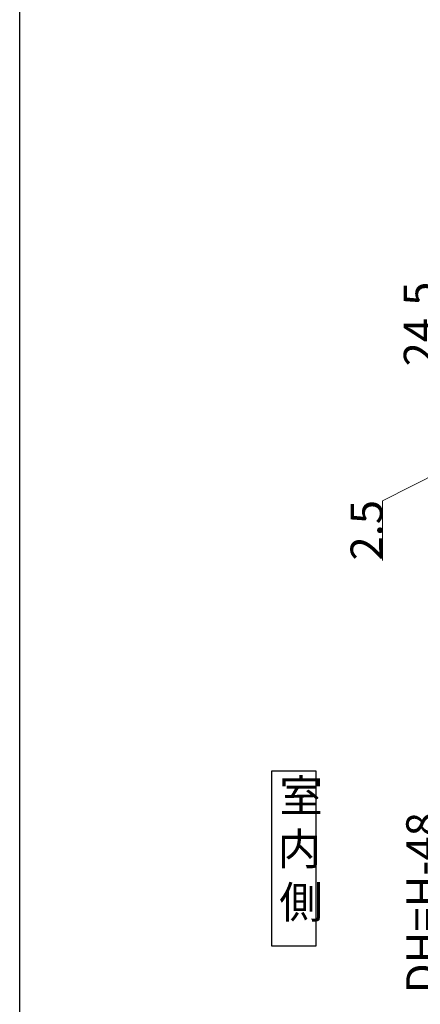
# Model space of a CAD drawing. Extents: x 0 to 1386, y 0 to 2244.
# Drawn here: x 0 to 113, y 1661 to 1938 of the extents above; entities that cross this region are included whole.
import ezdxf

# ---------------------------------------------------------------- set-up
doc = ezdxf.new("R2010")
doc.units = 0
doc.layers.add('USER1', color=3, linetype='CONTINUOUS')
doc.layers.add('YKK_ZWAK', color=7, linetype='CONTINUOUS')
doc.layers.add('YKK_D', color=6, linetype='CONTINUOUS', lineweight=13)
doc.styles.get("Standard").update_dxf_attribs({"font": 'txt', "bigfont": 'BIGFONT'})

msp = doc.modelspace()

# ---------------------------------------------------------------- linework, layer by layer
at = {"layer": 'USER1'}
for p, q in [((83.55, 1726.52), (71.02, 1726.52)), ((71.02, 1726.52), (71.02, 1677.22)), ((83.55, 1677.22), (83.55, 1726.52)), ((71.02, 1677.22), (83.55, 1677.22))]:
    msp.add_line(p, q, dxfattribs=at)
at = {"layer": 'YKK_D'}
for p, q in [((118.76, 1811.05), (102.27, 1802.67)), ((102.27, 1802.67), (102.27, 1785.87))]:
    msp.add_line(p, q, dxfattribs=at)
at = {"layer": 'YKK_ZWAK'}
msp.add_line((0, 0), (0, 2184), dxfattribs=at)

# ---------------------------------------------------------------- texts
at = {"layer": 'USER1'}
for s, p in [('室', (73.17, 1715.06)), ('内', (72.69, 1700.06)), ('側', (73.17, 1685.06))]:
    msp.add_text(s, height=9, dxfattribs=at).set_placement(p)
at = {"layer": 'YKK_D'}
for s, p in [('24.5', (117.26, 1840.6)), ('2.5', (102.27, 1785.87)), ('DH=H-48', (117.96, 1663.87))]:
    msp.add_text(s, height=9, rotation=90, dxfattribs=at).set_placement(p)

doc.saveas('drawing.dxf')
